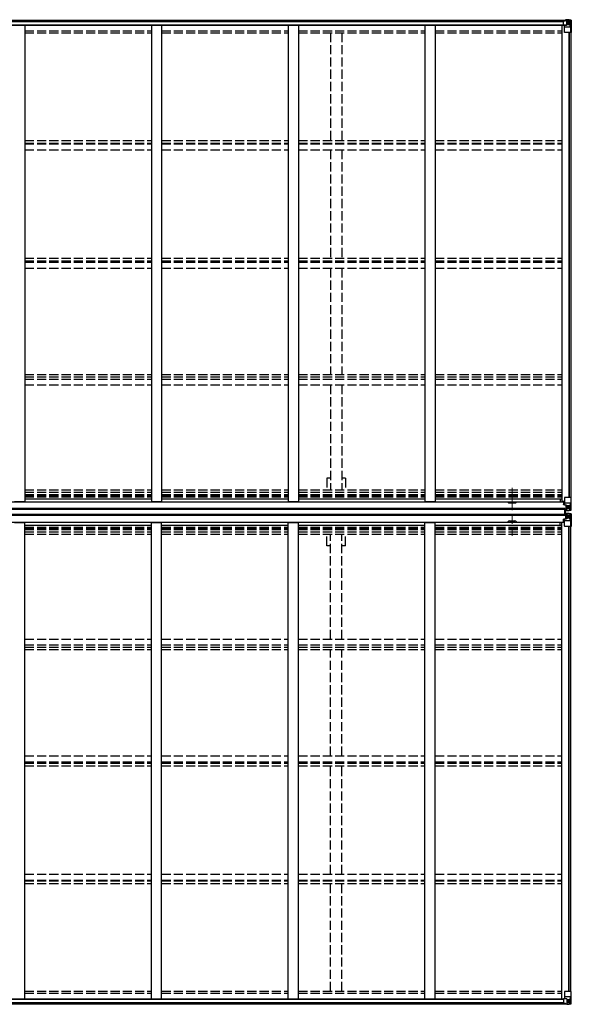
# Model space of a CAD drawing. Units: millimetres. Extents: x 0 to 67280, y 0 to 47520.
# Drawn here: x 12841 to 15543, y 26584 to 31402 of the extents above; entities that cross this region are included whole.
import ezdxf

# ---------------------------------------------------------------- set-up
doc = ezdxf.new("R2010")
doc.units = ezdxf.units.MM
doc.linetypes.add('YCENTER_1', pattern=[13, 10, -1, 1, -1])
doc.linetypes.add('YHIDDEN_1', pattern=[4, 3, -1])
doc.layers.add('OUTLINE', color=253, linetype='Continuous', lineweight=13, plot=False)
doc.layers.add('YKK_13', color=4, linetype='Continuous', lineweight=30)
doc.layers.add('YKK_A1', color=4, linetype='Continuous', lineweight=30)

msp = doc.modelspace()

# ---------------------------------------------------------------- linework, layer by layer
at = {"layer": 'OUTLINE', "linetype": 'YCENTER_1', "ltscale": 5}
for p, q in [((15253.1, 29001.9), (15253.1, 29110.7)), ((15253.1, 28984.8), (15253.1, 28876))]:
    msp.add_line(p, q, dxfattribs=at)
at = {"layer": 'YKK_13', "linetype": 'Continuous'}
for p, q in [((15504.1, 31395.7), (15504.2, 31395.8)), ((15504.1, 31375.5), (15504.1, 31395.7)), ((15504.2, 31395.8), (15514.1, 31395.8)), ((15505.1, 31396.4), (15514.1, 31396.4)), ((15514.1, 31374.6), (15505.1, 31374.6)), ((15508.6, 31339.3), (15508.6, 31372.4)), ((15532.6, 31365), (15508.6, 31365)), ((15517.1, 31374.6), (15509.5, 31373.3)), ((15509.5, 31372.7), (15519.8, 31374.4)), ((15509.5, 31373.3), (15509.5, 31372.7)), ((15514.1, 31401.7), (15514.1, 31395.8)), ((15532.6, 31400.6), (15514.1, 31401.7)), ((15520.6, 31374.6), (15514.1, 31374.6)), ((15519.8, 31374.4), (15519.8, 31374.6)), ((15520.6, 31374.6), (15520.6, 31401.3)), ((15520.6, 31401.2), (15532.6, 31400.4)), ((15532.6, 31392.1), (15520.6, 31392.1)), ((15520.6, 31378.5), (15532.6, 31378.5)), ((15525.2, 31385.9), (15525.2, 31386.8)), ((15525.2, 31386.8), (15526.2, 31386.8)), ((15526.2, 31385.9), (15525.2, 31385.9)), ((15527.2, 31387.8), (15527.2, 31388.7)), ((15527.2, 31388.7), (15528.1, 31388.7)), ((15527.2, 31383.9), (15527.2, 31384.9)), ((15528.1, 31383.9), (15527.2, 31383.9)), ((15528.1, 31388.7), (15528.1, 31387.8)), ((15528.1, 31384.9), (15528.1, 31383.9)), ((15529.1, 31386.8), (15530, 31386.8)), ((15530, 31385.9), (15529.1, 31385.9)), ((15530, 31386.8), (15530, 31385.9)), ((15541.7, 31400.1), (15532.6, 31400.6)), ((15535, 31392), (15532.6, 31392.1)), ((15532.6, 31378.5), (15535, 31378.6)), ((15532.6, 31378.5), (15532.6, 31378.5)), ((15539.2, 31365.2), (15532.6, 31365)), ((15532.7, 31400.4), (15540.7, 31400)), ((15535, 31378.6), (15535, 31392)), ((15539.2, 31365.2), (15535.1, 31377.3)), ((15535.8, 31395.6), (15538.6, 31399.2)), ((15539.8, 31399), (15539.8, 31398.9)), ((15539.8, 31338.3), (15539.8, 31398.9)), ((15541.7, 31400), (15541.7, 31400.1)), ((15542.6, 31399.1), (15542.6, 31338.3)), ((15542.6, 31338.3), (15509.6, 31338.3)), ((15508.6, 29062.2), (15508.6, 29029.1)), ((15539.8, 29063.2), (15509.6, 29063.2)), ((15542.6, 29063.2), (15539.8, 29063.2)), ((15539.8, 29063.2), (15539.8, 29002.7)), ((15542.6, 29002.6), (15542.6, 29063.2)), ((15488.1, 29043.6), (15508.6, 29043.6)), ((15504.1, 29043.6), (15504.1, 29028.4)), ((15504.1, 29040.2), (15508.6, 29040.2)), ((15505.1, 29030.1), (15504.1, 29030.1)), ((15504.1, 29028.4), (15505.1, 29028.4)), ((15505.1, 29028.4), (15505.1, 29030.1)), ((15505.1, 29030.1), (15508.6, 29030.1)), ((15509.2, 29028.3), (15505.1, 29028.4)), ((15532.6, 29036.6), (15508.6, 29036.6)), ((15509.5, 29028.9), (15519.8, 29027.2)), ((15509.5, 29028.3), (15509.5, 29028.9)), ((15519.8, 29026.6), (15509.5, 29028.3)), ((15511.1, 29007.3), (15518.6, 29007.4)), ((15511.1, 29007.2), (15518.6, 29007.2)), ((15518.6, 29006.3), (15511.1, 29006.3)), ((15511.1, 29005.3), (15518.6, 29005.3)), ((15511.1, 29005.3), (15518.6, 29005.3)), ((15514.1, 29001.7), (15514.1, 29002.5)), ((15514.1, 29001.7), (15519.1, 29001.7)), ((15514.1, 29001.2), (15514.1, 29001.7)), ((15514.1, 29001.2), (15514.1, 29000.7)), ((15514.1, 29001.2), (15519.1, 29001.2)), ((15520.6, 29001.1), (15514.1, 29000.7)), ((15514.1, 29000.7), (15514.1, 28999.8)), ((15515.1, 29027.4), (15515.1, 29007.6)), ((15515.1, 29019.5), (15519.1, 29019.5)), ((15515.1, 29011.2), (15519.1, 29011.2)), ((15515.1, 29007.6), (15515.1, 29007.4)), ((15519, 29007.6), (15515.1, 29007.6)), ((15518.6, 29007.4), (15518.6, 29007.2)), ((15518.6, 29007.4), (15518.6, 29007.4)), ((15518.6, 29007.2), (15518.6, 29006.3)), ((15518.6, 29007.2), (15518.6, 29007.2)), ((15518.6, 29006.3), (15519.1, 29006.3)), ((15518.6, 29006.3), (15518.6, 29005.3)), ((15518.6, 29005.3), (15518.6, 29005.3)), ((15519.1, 29001.2), (15519.1, 29026.7)), ((15519.1, 29023), (15520.6, 29023)), ((15519.1, 29009.5), (15520.6, 29009.5)), ((15519.1, 29006), (15520.6, 29006)), ((15519.8, 29027.2), (15519.8, 29026.6)), ((15520.6, 29000.2), (15520.6, 29026.3)), ((15532.6, 29023), (15520.6, 29023)), ((15521.6, 29009.5), (15520.6, 29009.5)), ((15532.6, 29009.5), (15520.6, 29009.5)), ((15520.6, 29000.4), (15532.6, 29001.1)), ((15532.6, 29001), (15520.6, 29000.2)), ((15525.2, 29014.8), (15525.2, 29015.7)), ((15525.2, 29015.7), (15526.2, 29015.7)), ((15526.2, 29014.8), (15525.2, 29014.8)), ((15527.2, 29017.6), (15528.1, 29017.6)), ((15527.2, 29016.7), (15527.2, 29017.6)), ((15527.2, 29012.8), (15527.2, 29013.8)), ((15528.1, 29012.8), (15527.2, 29012.8)), ((15528.1, 29017.6), (15528.1, 29016.7)), ((15528.1, 29013.8), (15528.1, 29012.8)), ((15529.1, 29015.7), (15530, 29015.7)), ((15530, 29014.8), (15529.1, 29014.8)), ((15530, 29015.7), (15530, 29014.8)), ((15539.2, 29036.4), (15532.6, 29036.6)), ((15532.6, 29023), (15532.6, 29023)), ((15532.6, 29023), (15535, 29023)), ((15535, 29009.5), (15532.6, 29009.5)), ((15541.7, 29001.5), (15532.6, 29001)), ((15532.7, 29001.2), (15540.7, 29001.6)), ((15535, 29023), (15535, 29009.5)), ((15539.2, 29036.4), (15535.1, 29024.3)), ((15535.8, 29006), (15538.6, 29002.4)), ((15539.8, 29002.6), (15539.8, 29002.7)), ((15541.7, 29001.6), (15541.7, 29001.5)), ((15541.7, 29001.5), (15541.7, 29001.5)), ((15542.6, 29002.5), (15542.6, 29002.6)), ((15504.1, 28957.7), (15505.1, 28957.8)), ((15504.1, 28942.6), (15504.1, 28957.7)), ((15505.1, 28956), (15504.1, 28956)), ((15505.1, 28957.8), (15505.1, 28956)), ((15509.2, 28957.8), (15505.1, 28957.8)), ((15505.1, 28956), (15508.6, 28956)), ((15508.6, 28923.9), (15508.6, 28957)), ((15519.8, 28959.5), (15509.5, 28957.9)), ((15509.5, 28957.2), (15519.8, 28958.9)), ((15509.5, 28957.9), (15509.5, 28957.2)), ((15511.1, 28980.8), (15518.6, 28980.8)), ((15511.1, 28980.8), (15518.6, 28980.8)), ((15518.6, 28979.8), (15511.1, 28979.8)), ((15511.1, 28978.9), (15518.6, 28978.9)), ((15511.1, 28978.8), (15518.6, 28978.7)), ((15514.1, 28999.8), (15520.6, 29000.2)), ((15514.1, 28986.3), (15520.6, 28985.9)), ((15514.1, 28985.4), (15514.1, 28986.3)), ((15520.6, 28985), (15514.1, 28985.4)), ((15514.1, 28984.9), (15514.1, 28985.4)), ((15514.1, 28984.9), (15519.1, 28984.9)), ((15514.1, 28984.9), (15514.1, 28984.5)), ((15514.1, 28984.5), (15519.1, 28984.4)), ((15514.1, 28984.5), (15514.1, 28983.6)), ((15515.1, 28978.5), (15515.1, 28978.7)), ((15515.1, 28958.8), (15515.1, 28978.5)), ((15519, 28978.5), (15515.1, 28978.5)), ((15515.1, 28974.9), (15519.1, 28974.9)), ((15515.1, 28966.7), (15519.1, 28966.7)), ((15518.6, 28979.8), (15518.6, 28980.8)), ((15518.6, 28980.8), (15518.6, 28980.8)), ((15518.6, 28979.8), (15519.1, 28979.8)), ((15518.6, 28978.9), (15518.6, 28979.8)), ((15518.6, 28978.7), (15518.6, 28978.9)), ((15518.6, 28978.9), (15518.6, 28978.9)), ((15518.6, 28978.7), (15518.6, 28978.7)), ((15519.1, 28984.9), (15519.1, 28959.4)), ((15519.1, 28980.2), (15520.6, 28980.2)), ((15519.1, 28976.6), (15520.6, 28976.6)), ((15519.1, 28963.1), (15520.6, 28963.1)), ((15519.8, 28958.9), (15519.8, 28959.5)), ((15532.6, 28985.1), (15520.6, 28985.9)), ((15520.6, 28985.9), (15520.6, 28959.8)), ((15520.6, 28985.8), (15532.6, 28985)), ((15521.6, 28976.6), (15520.6, 28976.6)), ((15532.6, 28976.6), (15520.6, 28976.6)), ((15532.6, 28963.1), (15520.6, 28963.1)), ((15526.2, 28971.4), (15525.2, 28971.4)), ((15525.2, 28971.4), (15525.2, 28970.4)), ((15525.2, 28970.4), (15526.2, 28970.4)), ((15528.1, 28973.3), (15527.2, 28973.3)), ((15527.2, 28973.3), (15527.2, 28972.3)), ((15527.2, 28969.4), (15527.2, 28968.5)), ((15527.2, 28968.5), (15528.1, 28968.5)), ((15528.1, 28972.3), (15528.1, 28973.3)), ((15528.1, 28968.5), (15528.1, 28969.4)), ((15530, 28971.4), (15529.1, 28971.4)), ((15529.1, 28970.4), (15530, 28970.4)), ((15530, 28970.4), (15530, 28971.4)), ((15541.7, 28984.6), (15532.6, 28985.1)), ((15535, 28976.6), (15532.6, 28976.6)), ((15532.6, 28963.1), (15532.6, 28963.1)), ((15532.6, 28963.1), (15535, 28963.1)), ((15532.7, 28985), (15540.7, 28984.5)), ((15535, 28963.1), (15535, 28976.6)), ((15539.2, 28949.8), (15535.1, 28961.8)), ((15535.8, 28980.1), (15538.6, 28983.8)), ((15539.8, 28983.5), (15539.8, 28983.5)), ((15539.8, 28922.9), (15539.8, 28983.5)), ((15541.7, 28984.6), (15541.7, 28984.6)), ((15541.7, 28984.5), (15541.7, 28984.6)), ((15542.6, 28983.6), (15542.6, 28983.5)), ((15542.6, 28983.5), (15542.6, 28922.9)), ((15488.1, 28942.6), (15508.6, 28942.6)), ((15504.1, 28945.9), (15508.6, 28945.9)), ((15532.6, 28949.5), (15508.6, 28949.5)), ((15539.8, 28922.9), (15509.6, 28922.9)), ((15539.2, 28949.8), (15532.6, 28949.5)), ((15542.6, 28922.9), (15539.8, 28922.9)), ((15508.6, 26646.8), (15508.6, 26613.7)), ((15542.6, 26647.8), (15509.6, 26647.8)), ((15539.8, 26647.8), (15539.8, 26587.2)), ((15542.6, 26587.1), (15542.6, 26647.8)), ((15504.1, 26610.6), (15504.1, 26590.5)), ((15514.1, 26611.6), (15505.1, 26611.5)), ((15532.6, 26621.1), (15508.6, 26621.1)), ((15509.5, 26613.4), (15519.8, 26611.8)), ((15509.5, 26612.8), (15509.5, 26613.4)), ((15517.1, 26611.6), (15509.5, 26612.8)), ((15520.6, 26611.6), (15514.1, 26611.6)), ((15519.8, 26611.8), (15519.8, 26611.6)), ((15520.6, 26611.6), (15520.6, 26584.8)), ((15520.6, 26607.6), (15532.6, 26607.6)), ((15532.6, 26594), (15520.6, 26594)), ((15526.2, 26600.3), (15525.2, 26600.3)), ((15525.2, 26600.3), (15525.2, 26599.3)), ((15525.2, 26599.3), (15526.2, 26599.3)), ((15528.1, 26602.2), (15527.2, 26602.2)), ((15527.2, 26602.2), (15527.2, 26601.2)), ((15527.2, 26598.3), (15527.2, 26597.4)), ((15527.2, 26597.4), (15528.1, 26597.4)), ((15528.1, 26601.2), (15528.1, 26602.2)), ((15528.1, 26597.4), (15528.1, 26598.3)), ((15530, 26600.3), (15529.1, 26600.3)), ((15529.1, 26599.3), (15530, 26599.3)), ((15530, 26599.3), (15530, 26600.3)), ((15539.2, 26620.9), (15532.6, 26621.1)), ((15532.6, 26607.6), (15532.6, 26607.6)), ((15532.6, 26607.6), (15535, 26607.5)), ((15535, 26594.1), (15532.6, 26594)), ((15535, 26607.5), (15535, 26594.1)), ((15539.2, 26620.9), (15535.1, 26608.8)), ((15504.1, 26590.5), (15504.2, 26590.4)), ((15504.2, 26590.4), (15514.1, 26590.3)), ((15505.1, 26589.8), (15514.1, 26589.7)), ((15514.1, 26584.4), (15514.1, 26590.3)), ((15532.6, 26585.5), (15514.1, 26584.4)), ((15520.6, 26584.9), (15532.6, 26585.7)), ((15541.7, 26586.1), (15532.6, 26585.5)), ((15532.7, 26585.7), (15540.7, 26586.2)), ((15535.8, 26590.6), (15538.6, 26586.9)), ((15539.8, 26587.1), (15539.8, 26587.2)), ((15541.7, 26586.1), (15541.7, 26586.1))]:
    msp.add_line(p, q, dxfattribs=at)
at = {"layer": 'YKK_13'}
for p, q in [((15511.1, 28984.6), (15511.1, 29001.6)), ((15513.6, 29001.6), (15511.1, 29001.6)), ((15513.6, 29000.5), (15511.1, 29000.5)), ((15512.1, 28984.6), (15512.1, 29001.6)), ((15513.6, 28984.6), (15513.6, 29001.6)), ((15513.6, 29000.3), (15511.1, 29000.3)), ((15513.6, 28985.8), (15511.1, 28985.8)), ((15513.6, 28985.6), (15511.1, 28985.6)), ((15513.6, 28984.6), (15511.1, 28984.6))]:
    msp.add_line(p, q, dxfattribs=at)
at = {"layer": 'YKK_13', "linetype": 'Continuous'}
for centre in [(15527.6, 31386.3), (15527.6, 29015.2), (15527.6, 28970.9), (15527.6, 26599.8)]:
    msp.add_circle(centre, 5.3, dxfattribs=at)
for centre, radius, start, end in [((15509.6, 31372.4), 0.937, 96.7323, 177.6779), ((15509.6, 31371.8), 0.937, 96.7323, 177.6779), ((15519.7, 31375.3), 0.937, 276.7323, 309.066), ((15526.2, 31387.8), 0.96, 270, 0), ((15526.2, 31384.9), 0.96, 0, 90), ((15529.1, 31387.8), 0.96, 180, 270), ((15529.1, 31384.9), 0.96, 90, 180), ((15538.5, 31399.1), 1.28, 357.541, 48.8217), ((15540.5, 31412.7), 12.7, 264.8969, 270.7553), ((15541.6, 31399.1), 0.999, 0.0492, 86.5576), ((15541.6, 31399.1), 1, 359.9992, 86.4998), ((15541.6, 31399), 0.999, 0.0492, 86.5576), ((15509.6, 31339.3), 1, 180, 270), ((15509.6, 29062.2), 1, 90, 180), ((15509.6, 29029.8), 0.937, 182.3221, 263.2677), ((15509.6, 29029.2), 0.937, 182.3221, 263.2677), ((15518.6, 29007.9), 0.513, 271.8803, 1.0471), ((15518.6, 29007.7), 0.5, 270.529, 0.0446), ((15518.6, 29004.8), 0.5, 0.0011, 90.0011), ((15518.6, 29004.8), 0.5, 359.998, 89.9969), ((15519.7, 29026.3), 0.937, 2.3221, 83.2677), ((15519.7, 29025.7), 0.937, 2.3221, 83.2677), ((15526.2, 29016.7), 0.96, 270, 0), ((15526.2, 29013.8), 0.96, 0, 90), ((15529.1, 29016.7), 0.96, 180, 270), ((15529.1, 29013.8), 0.96, 90, 180), ((15538.5, 29002.5), 1.28, 311.1783, 2.459), ((15540.5, 28988.9), 12.7, 89.2447, 95.1031), ((15541.6, 29002.6), 0.999, 273.4424, 359.9508), ((15541.6, 29002.5), 0.999, 273.4424, 359.9508), ((15541.6, 29002.5), 1, 273.5002, 0.0008), ((15509.6, 28956.9), 0.937, 96.7323, 177.6779), ((15509.6, 28956.3), 0.937, 96.7323, 177.6779), ((15518.6, 28981.3), 0.5, 269.9989, 359.9989), ((15518.6, 28981.3), 0.5, 270.0031, 0.002), ((15518.6, 28978.4), 0.5, 359.9554, 89.471), ((15518.6, 28978.2), 0.513, 358.9529, 88.1197), ((15519.7, 28960.4), 0.937, 276.7323, 357.6779), ((15519.7, 28959.8), 0.937, 276.7323, 357.6779), ((15526.2, 28972.3), 0.96, 270, 0), ((15526.2, 28969.4), 0.96, 0, 90), ((15529.1, 28972.3), 0.96, 180, 270), ((15529.1, 28969.4), 0.96, 90, 180), ((15538.5, 28983.6), 1.28, 357.541, 48.8217), ((15540.5, 28997.2), 12.7, 264.8969, 270.7553), ((15541.6, 28983.6), 0.999, 0.0492, 86.5576), ((15541.6, 28983.6), 1, 359.9992, 86.4998), ((15541.6, 28983.5), 0.999, 0.0492, 86.5576), ((15509.6, 28923.9), 1, 180, 270), ((15509.6, 26646.8), 1, 90, 180), ((15509.6, 26614.4), 0.937, 182.3221, 263.2677), ((15509.6, 26613.7), 0.937, 182.3221, 263.2677), ((15519.7, 26610.8), 0.937, 50.934, 83.2677), ((15526.2, 26601.2), 0.96, 270, 0), ((15526.2, 26598.3), 0.96, 0, 90), ((15529.1, 26601.2), 0.96, 180, 270), ((15529.1, 26598.3), 0.96, 90, 180), ((15538.5, 26587.1), 1.28, 311.1783, 2.459), ((15540.5, 26573.5), 12.7, 89.2447, 95.1031), ((15541.6, 26587.1), 0.999, 273.4424, 359.9508), ((15541.6, 26587.1), 1, 273.5002, 0.0008), ((15541.6, 26587.1), 0.999, 273.4424, 359.9508)]:
    msp.add_arc(centre, radius, start, end, dxfattribs=at)
for centre, major_axis, ratio, start_param, end_param in [((15505.1, 31375.5), (-1, 0.021), 0.906239, 0.018705, 1.589501), ((15505.1, 31395.7), (-1, -0.012), 0.707053, 4.703664, 6.124411), ((15614.4, 31392.1), (-81.7, 0), 0.061163, 6.282413, 6.283185), ((15537.8, 31392), (-0.03, 5), 0.573921, 0.767272, 1.551125), ((15536.4, 31378.6), (0, 3), 0.468246, 1.577288, 2.012794), ((15539.5, 31397), (0.02, 3), 0.466854, 0.125683, 0.759696), ((15538.5, 31367.6), (-0.85, 2.32), 0.403757, 3.00878, 3.974439), ((15539.7, 31400.1), (-2, 0.12), 0.060933, 2.071256, 3.14534), ((15340.7, 31412.4), (-201, 12.4), 0.060933, 3.14534, 3.145839), ((15614.4, 28976.6), (-81.7, 0), 0.061163, 6.282413, 6.283185), ((15537.8, 28976.5), (-0.03, 5), 0.573921, 0.767272, 1.551125), ((15536.4, 28963.1), (0, 3), 0.468246, 1.577288, 2.012794), ((15539.5, 28981.6), (0.02, 3), 0.466854, 0.125683, 0.759696), ((15539.7, 28984.7), (-2, 0.12), 0.060933, 2.071256, 3.14534), ((15340.7, 28996.9), (-201, 12.4), 0.060933, 3.14534, 3.145839), ((15538.5, 28952.1), (-0.85, 2.32), 0.403757, 3.00878, 3.974439)]:
    msp.add_ellipse(centre, major_axis=major_axis, ratio=ratio, start_param=start_param, end_param=end_param, dxfattribs=at)
at = {"layer": 'YKK_13', "linetype": 'Continuous', "extrusion": (0, 0, -1)}
for centre, major_axis, ratio, start_param, end_param in [((15614.4, 29009.5), (-81.7, 0), 0.061163, 6.282413, 6.283185), ((15536.4, 29023), (0, -3), 0.468246, 1.577288, 2.012794), ((15537.8, 29009.6), (-0.03, -5), 0.573921, 0.767272, 1.551125), ((15539.5, 29004.6), (0.02, -3), 0.466854, 0.125683, 0.759696), ((15538.5, 29034), (-0.85, -2.32), 0.403757, 3.00878, 3.974439), ((15539.7, 29001.5), (-2, -0.12), 0.060933, 2.071256, 3.14534), ((15340.7, 28989.2), (-201, -12.4), 0.060933, 3.14534, 3.145839), ((15505.1, 26610.6), (-1, -0.021), 0.906239, 0.018705, 1.589501), ((15614.4, 26594), (-81.7, 0), 0.061163, 6.282413, 6.283185), ((15536.4, 26607.5), (0, -3), 0.468246, 1.577288, 2.012794), ((15537.8, 26594.2), (-0.03, -5), 0.573921, 0.767272, 1.551125), ((15538.5, 26618.5), (-0.85, -2.32), 0.403757, 3.00878, 3.974439), ((15505.1, 26590.5), (-1, 0.012), 0.707053, 4.703664, 6.124411), ((15539.5, 26589.1), (0.02, -3), 0.466854, 0.125683, 0.759696), ((15539.7, 26586), (-2, -0.12), 0.060933, 2.071256, 3.14534), ((15340.7, 26573.8), (-201, -12.4), 0.060933, 3.14534, 3.145839)]:
    msp.add_ellipse(centre, major_axis=major_axis, ratio=ratio, start_param=start_param, end_param=end_param, dxfattribs=at)
at = {"layer": 'YKK_A1'}
for p, q in [((10167.1, 31400.1), (15514.1, 31400.1)), ((10176.6, 31374.7), (15504.7, 31374.7)), ((10177.1, 31392.7), (15504.1, 31392.7)), ((10177.1, 31377), (15504.1, 31377)), ((12865.6, 31374.7), (12865.6, 29044.6)), ((13485.6, 31374.7), (13485.6, 29044.6)), ((13535.6, 31374.7), (13535.6, 29044.6)), ((14155.6, 31374.7), (14155.6, 29044.6)), ((14205.6, 31374.7), (14205.6, 29044.6)), ((14825.6, 31374.7), (14825.6, 29044.6)), ((14875.6, 31374.7), (14875.6, 29044.6)), ((15495.6, 31374.7), (15495.6, 29044.2)), ((15530.9, 31338.3), (15530.9, 29063.2)), ((15531.6, 31338.3), (15531.6, 29063.2)), ((15540.6, 31338.3), (15540.6, 29063.2)), ((12865.6, 29057.8), (13485.6, 29057.8)), ((13535.6, 29057.8), (14155.6, 29057.8)), ((14205.6, 29057.8), (14825.6, 29057.8)), ((14875.6, 29057.8), (15495.6, 29057.8)), ((15488.1, 29057.8), (15488.1, 29042.7)), ((15511.1, 29010.6), (10170.1, 29010.6)), ((15511.1, 29005.8), (10170.1, 29005.8)), ((10193.1, 29042.7), (15488.1, 29042.7)), ((12815.6, 29044.6), (12865.6, 29044.6)), ((13485.6, 29044.6), (13535.6, 29044.6)), ((14155.6, 29044.6), (14205.6, 29044.6)), ((14825.6, 29044.6), (14875.6, 29044.6)), ((15240.6, 29037.2), (15265.6, 29037.2)), ((15508.6, 29044.2), (15495.6, 29044.2)), ((15511.1, 28975.6), (15511.1, 29010.6)), ((15511.1, 29004.5), (15519.1, 29004.5)), ((15511.1, 29002.5), (15519.1, 29002.5)), ((15511.1, 28980.3), (10170.1, 28980.3)), ((15511.1, 28975.6), (10170.1, 28975.6)), ((15511.1, 28983.6), (15519.1, 28983.6)), ((15511.1, 28981.6), (15519.1, 28981.6)), ((10193.1, 28943.4), (15488.1, 28943.4)), ((12815.6, 28941.5), (12865.6, 28941.5)), ((12865.6, 26611.4), (12865.6, 28941.5)), ((12865.6, 28928.3), (13485.6, 28928.3)), ((13485.6, 28941.5), (13535.6, 28941.5)), ((13485.6, 26611.4), (13485.6, 28941.5)), ((13535.6, 26611.4), (13535.6, 28941.5)), ((13535.6, 28928.3), (14155.6, 28928.3)), ((14155.6, 28941.5), (14205.6, 28941.5)), ((14155.6, 26611.4), (14155.6, 28941.5)), ((14205.6, 26611.4), (14205.6, 28941.5)), ((14205.6, 28928.3), (14825.6, 28928.3)), ((14825.6, 28941.5), (14875.6, 28941.5)), ((14825.6, 26611.4), (14825.6, 28941.5)), ((14875.6, 26611.4), (14875.6, 28941.5)), ((14875.6, 28928.3), (15495.6, 28928.3)), ((15240.6, 28949.4), (15265.6, 28949.4)), ((15488.1, 28928.3), (15488.1, 28943.4)), ((15508.6, 28942), (15495.6, 28942)), ((15495.6, 26611.4), (15495.6, 28942)), ((15530.9, 26647.8), (15530.9, 28922.9)), ((15531.6, 26647.8), (15531.6, 28922.9)), ((15540.6, 26647.8), (15540.6, 28922.9)), ((10176.6, 26611.4), (15504.7, 26611.4)), ((10177.1, 26609.1), (15504.1, 26609.1)), ((10177.1, 26593.4), (15504.1, 26593.4)), ((10167.1, 26586), (15514.1, 26586))]:
    msp.add_line(p, q, dxfattribs=at)
at = {"layer": 'YKK_A1', "linetype": 'YHIDDEN_1', "ltscale": 15}
for p, q in [((12865.6, 31346.6), (13485.6, 31346.6)), ((12865.6, 31337.5), (13485.6, 31337.5)), ((13535.6, 31346.6), (14155.6, 31346.6)), ((13535.6, 31337.5), (14155.6, 31337.5)), ((14205.6, 31346.6), (14825.6, 31346.6)), ((14205.6, 31337.5), (14825.6, 31337.5)), ((14363.1, 31337.5), (14363.1, 30811.4)), ((14418.1, 31337.5), (14418.1, 30811.4)), ((14875.6, 31346.6), (15495.6, 31346.6)), ((14875.6, 31337.5), (15495.6, 31337.5)), ((12865.6, 30811.4), (13485.6, 30811.4)), ((12865.6, 30798.4), (13485.6, 30798.4)), ((12865.6, 30794.6), (13485.6, 30794.6)), ((13535.6, 30811.4), (14155.6, 30811.4)), ((13535.6, 30798.4), (14155.6, 30798.4)), ((13535.6, 30794.6), (14155.6, 30794.6)), ((14205.6, 30811.4), (14825.6, 30811.4)), ((14205.6, 30798.4), (14825.6, 30798.4)), ((14205.6, 30794.6), (14825.6, 30794.6)), ((14875.6, 30811.4), (15495.6, 30811.4)), ((14875.6, 30798.4), (15495.6, 30798.4)), ((14875.6, 30794.6), (15495.6, 30794.6)), ((12865.6, 30764.8), (13485.6, 30764.8)), ((13535.6, 30764.8), (14155.6, 30764.8)), ((14205.6, 30764.8), (14825.6, 30764.8)), ((14363.1, 30764.8), (14363.1, 30235.1)), ((14418.1, 30764.8), (14418.1, 30235.1)), ((14875.6, 30764.8), (15495.6, 30764.8)), ((12865.6, 30235.1), (13485.6, 30235.1)), ((12865.6, 30222.2), (13485.6, 30222.2)), ((12865.6, 30215), (13485.6, 30215)), ((13535.6, 30235.1), (14155.6, 30235.1)), ((13535.6, 30222.2), (14155.6, 30222.2)), ((13535.6, 30215), (14155.6, 30215)), ((14205.6, 30235.1), (14825.6, 30235.1)), ((14205.6, 30222.2), (14825.6, 30222.2)), ((14205.6, 30215), (14825.6, 30215)), ((14875.6, 30235.1), (15495.6, 30235.1)), ((14875.6, 30222.2), (15495.6, 30222.2)), ((14875.6, 30215), (15495.6, 30215)), ((12865.6, 30185.6), (13485.6, 30185.6)), ((13535.6, 30185.6), (14155.6, 30185.6)), ((14205.6, 30185.6), (14825.6, 30185.6)), ((14363.1, 30185.6), (14363.1, 29666.4)), ((14418.1, 30185.6), (14418.1, 29666.4)), ((14875.6, 30185.6), (15495.6, 30185.6)), ((12865.6, 29666.4), (13485.6, 29666.4)), ((12865.6, 29653.6), (13485.6, 29653.6)), ((12865.6, 29643.6), (13485.6, 29643.6)), ((13535.6, 29666.4), (14155.6, 29666.4)), ((13535.6, 29653.6), (14155.6, 29653.6)), ((13535.6, 29643.6), (14155.6, 29643.6)), ((14205.6, 29666.4), (14825.6, 29666.4)), ((14205.6, 29653.6), (14825.6, 29653.6)), ((14205.6, 29643.6), (14825.6, 29643.6)), ((14875.6, 29666.4), (15495.6, 29666.4)), ((14875.6, 29653.6), (15495.6, 29653.6)), ((14875.6, 29643.6), (15495.6, 29643.6)), ((12865.6, 29614.6), (13485.6, 29614.6)), ((13535.6, 29614.6), (14155.6, 29614.6)), ((14205.6, 29614.6), (14825.6, 29614.6)), ((14363.1, 29614.6), (14363.1, 29102.2)), ((14418.1, 29614.6), (14418.1, 29102.2)), ((14875.6, 29614.6), (15495.6, 29614.6)), ((14363.1, 29158.5), (14345.4, 29158.5)), ((14345.4, 29158.5), (14345.4, 29102.2)), ((14435.8, 29158.5), (14418.1, 29158.5)), ((14435.8, 29158.5), (14435.8, 29102.2)), ((12865.6, 29102.2), (13485.6, 29102.2)), ((13535.6, 29102.2), (14155.6, 29102.2)), ((14205.6, 29102.2), (14825.6, 29102.2)), ((14875.6, 29102.2), (15495.6, 29102.2)), ((12865.6, 29089.4), (13485.6, 29089.4)), ((12865.6, 29078), (13485.6, 29078)), ((12865.6, 29074.3), (13485.6, 29074.3)), ((12865.6, 29067.2), (13485.6, 29067.2)), ((13535.6, 29089.4), (14155.6, 29089.4)), ((13535.6, 29078), (14155.6, 29078)), ((13535.6, 29074.3), (14155.6, 29074.3)), ((13535.6, 29067.2), (14155.6, 29067.2)), ((14205.6, 29089.4), (14825.6, 29089.4)), ((14205.6, 29078), (14825.6, 29078)), ((14205.6, 29074.3), (14825.6, 29074.3)), ((14205.6, 29067.2), (14825.6, 29067.2)), ((14875.6, 29089.4), (15495.6, 29089.4)), ((14875.6, 29078), (15495.6, 29078)), ((14875.6, 29074.3), (15495.6, 29074.3)), ((14875.6, 29067.2), (15495.6, 29067.2)), ((12865.6, 28918.9), (13485.6, 28918.9)), ((12865.6, 28911.9), (13485.6, 28911.9)), ((12865.6, 28908.1), (13485.6, 28908.1)), ((13535.6, 28918.9), (14155.6, 28918.9)), ((13535.6, 28911.9), (14155.6, 28911.9)), ((13535.6, 28908.1), (14155.6, 28908.1)), ((14205.6, 28918.9), (14825.6, 28918.9)), ((14205.6, 28911.9), (14825.6, 28911.9)), ((14205.6, 28908.1), (14825.6, 28908.1)), ((14875.6, 28918.9), (15495.6, 28918.9)), ((14875.6, 28911.9), (15495.6, 28911.9)), ((14875.6, 28908.1), (15495.6, 28908.1)), ((12865.6, 28896.7), (13485.6, 28896.7)), ((12865.6, 28883.9), (13485.6, 28883.9)), ((13535.6, 28896.7), (14155.6, 28896.7)), ((13535.6, 28883.9), (14155.6, 28883.9)), ((14205.6, 28896.7), (14825.6, 28896.7)), ((14205.6, 28883.9), (14825.6, 28883.9)), ((14345.4, 28827.6), (14345.4, 28883.9)), ((14363.1, 28371.5), (14363.1, 28883.9)), ((14418.1, 28371.5), (14418.1, 28883.9)), ((14435.8, 28827.6), (14435.8, 28883.9)), ((14875.6, 28896.7), (15495.6, 28896.7)), ((14875.6, 28883.9), (15495.6, 28883.9)), ((14363.1, 28827.6), (14345.4, 28827.6)), ((14435.8, 28827.6), (14418.1, 28827.6)), ((12865.6, 28371.5), (13485.6, 28371.5)), ((12865.6, 28342.5), (13485.6, 28342.5)), ((12865.6, 28332.5), (13485.6, 28332.5)), ((13535.6, 28371.5), (14155.6, 28371.5)), ((13535.6, 28342.5), (14155.6, 28342.5)), ((13535.6, 28332.5), (14155.6, 28332.5)), ((14205.6, 28371.5), (14825.6, 28371.5)), ((14205.6, 28342.5), (14825.6, 28342.5)), ((14205.6, 28332.5), (14825.6, 28332.5)), ((14875.6, 28371.5), (15495.6, 28371.5)), ((14875.6, 28342.5), (15495.6, 28342.5)), ((14875.6, 28332.5), (15495.6, 28332.5)), ((12865.6, 28319.7), (13485.6, 28319.7)), ((13535.6, 28319.7), (14155.6, 28319.7)), ((14205.6, 28319.7), (14825.6, 28319.7)), ((14363.1, 27800.6), (14363.1, 28319.7)), ((14418.1, 27800.6), (14418.1, 28319.7)), ((14875.6, 28319.7), (15495.6, 28319.7)), ((12865.6, 27800.6), (13485.6, 27800.6)), ((13535.6, 27800.6), (14155.6, 27800.6)), ((14205.6, 27800.6), (14825.6, 27800.6)), ((14875.6, 27800.6), (15495.6, 27800.6)), ((12865.6, 27771.1), (13485.6, 27771.1)), ((12865.6, 27764), (13485.6, 27764)), ((12865.6, 27751), (13485.6, 27751)), ((13535.6, 27771.1), (14155.6, 27771.1)), ((13535.6, 27764), (14155.6, 27764)), ((13535.6, 27751), (14155.6, 27751)), ((14205.6, 27771.1), (14825.6, 27771.1)), ((14205.6, 27764), (14825.6, 27764)), ((14205.6, 27751), (14825.6, 27751)), ((14363.1, 27221.3), (14363.1, 27751)), ((14418.1, 27221.3), (14418.1, 27751)), ((14875.6, 27771.1), (15495.6, 27771.1)), ((14875.6, 27764), (15495.6, 27764)), ((14875.6, 27751), (15495.6, 27751)), ((12865.6, 27221.3), (13485.6, 27221.3)), ((13535.6, 27221.3), (14155.6, 27221.3)), ((14205.6, 27221.3), (14825.6, 27221.3)), ((14875.6, 27221.3), (15495.6, 27221.3)), ((12865.6, 27191.5), (13485.6, 27191.5)), ((12865.6, 27187.7), (13485.6, 27187.7)), ((12865.6, 27174.7), (13485.6, 27174.7)), ((13535.6, 27191.5), (14155.6, 27191.5)), ((13535.6, 27187.7), (14155.6, 27187.7)), ((13535.6, 27174.7), (14155.6, 27174.7)), ((14205.6, 27191.5), (14825.6, 27191.5)), ((14205.6, 27187.7), (14825.6, 27187.7)), ((14205.6, 27174.7), (14825.6, 27174.7)), ((14363.1, 26648.6), (14363.1, 27174.7)), ((14418.1, 26648.6), (14418.1, 27174.7)), ((14875.6, 27191.5), (15495.6, 27191.5)), ((14875.6, 27187.7), (15495.6, 27187.7)), ((14875.6, 27174.7), (15495.6, 27174.7)), ((12865.6, 26648.6), (13485.6, 26648.6)), ((13535.6, 26648.6), (14155.6, 26648.6)), ((14205.6, 26648.6), (14825.6, 26648.6)), ((14875.6, 26648.6), (15495.6, 26648.6)), ((12865.6, 26639.5), (13485.6, 26639.5)), ((13535.6, 26639.5), (14155.6, 26639.5)), ((14205.6, 26639.5), (14825.6, 26639.5)), ((14875.6, 26639.5), (15495.6, 26639.5))]:
    msp.add_line(p, q, dxfattribs=at)
at = {"layer": 'YKK_A1'}
for centre, start, end in [((15240.6, 29049.7), 213.8717, 270), ((15265.6, 29049.7), 270, 326.1283), ((15240.6, 28936.9), 90, 146.1283), ((15265.6, 28936.9), 33.8717, 90)]:
    msp.add_arc(centre, 12.5, start, end, dxfattribs=at)

doc.saveas('drawing.dxf')
